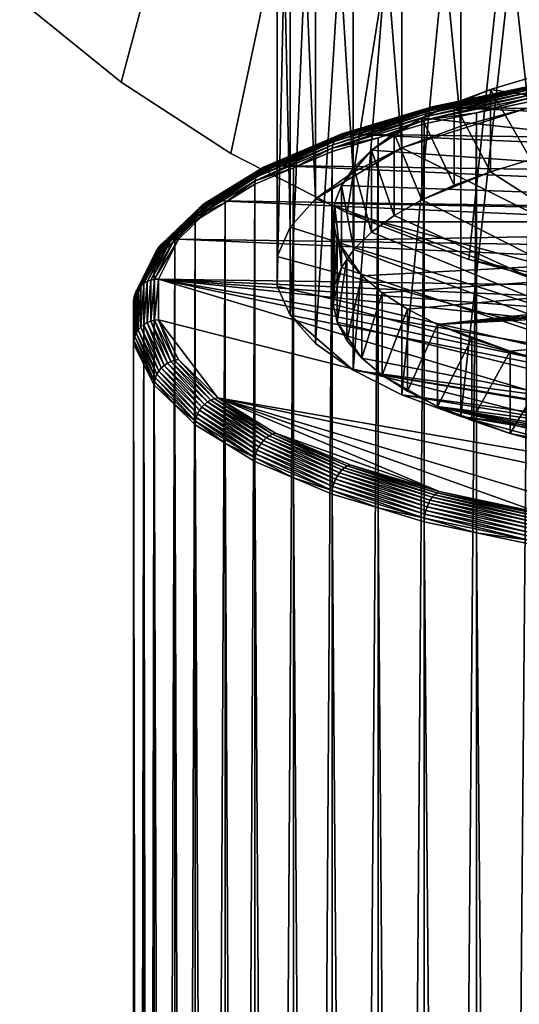
# Model space of a CAD drawing. Extents: x -145 to 245, y -234 to 40.
# Drawn here: x 203 to 213, y -39 to -19 of the extents above; entities that cross this region are included whole.
import ezdxf

# ---------------------------------------------------------------- set-up
doc = ezdxf.new("R2010")
doc.units = 0
doc.header["$MEASUREMENT"] = 0
for name, color, linetype in [('L11', 7, 'Continuous'), ('L13', 7, 'Continuous'), ('L6', 7, 'Continuous'), ('L8', 7, 'Continuous')]:
    doc.layers.add(name, color=color, linetype=linetype)

msp = doc.modelspace()

# ---------------------------------------------------------------- linework, layer by layer
at = {"layer": 'L11', "color": 254}
for points in [[(217.3868, 24.86305), (205.3054, -20.22542), (203.2717, -18.57862)], [(217.3868, 24.86305, 10), (203.2717, -18.57862, 10), (205.3054, -20.22542, 10)], [(207.5, -21.65063), (205.3054, -20.22542), (217.3868, 24.86305)], [(217.3868, 24.86305, 10), (205.3054, -20.22542, 10), (207.5, -21.65063, 10)], [(207.5, -21.65063), (217.3868, 24.86305), (209.8316, -22.83864)], [(209.8316, -22.83864, 10), (217.3868, 24.86305, 10), (207.5, -21.65063, 10)], [(209.8316, -22.83864), (217.3868, 24.86305), (217.3868, -24.86305)], [(212.2746, -23.77641, 10), (217.3868, 24.86305, 10), (209.8316, -22.83864, 10)], [(212.2746, -23.77641, 10), (217.3868, -24.86305, 10), (217.3868, 24.86305, 10)], [(205.3054, -20.22542), (205.3054, -20.22542, 10), (203.2717, -18.57862, 10)], [(205.3054, -20.22542), (203.2717, -18.57862, 10), (203.2717, -18.57862)], [(207.5, -21.65063), (207.5, -21.65063, 10), (205.3054, -20.22542, 10)], [(207.5, -21.65063), (205.3054, -20.22542, 10), (205.3054, -20.22542)], [(209.8316, -22.83864), (209.8316, -22.83864, 10), (207.5, -21.65063, 10)], [(209.8316, -22.83864), (207.5, -21.65063, 10), (207.5, -21.65063)], [(212.2746, -23.77641), (212.2746, -23.77641, 10), (209.8316, -22.83864, 10)], [(212.2746, -23.77641), (209.8316, -22.83864, 10), (209.8316, -22.83864)], [(209.8316, -22.83864), (217.3868, -24.86305), (212.2746, -23.77641)], [(214.8022, -24.45369), (214.8022, -24.45369, 10), (212.2746, -23.77641, 10)], [(214.8022, -24.45369), (212.2746, -23.77641, 10), (212.2746, -23.77641)], [(212.2746, -23.77641), (217.3868, -24.86305), (214.8022, -24.45369)], [(214.8022, -24.45369, 10), (217.3868, -24.86305, 10), (212.2746, -23.77641, 10)]]:
    msp.add_3dface(points, dxfattribs=at)
at = {"layer": 'L13', "color": 254}
for points in [[(212.7065, -20.37211, 54.58235), (213.5146, -21.77365, 55.84831), (213.5146, -20.12919, 55.24978)], [(213.5146, -20.12919, 55.24978), (230.4465, -23.02374, 47.29705), (212.7065, -20.37211, 54.58235)], [(212.7065, -20.37211, 54.58235), (230.4465, -23.02374, 47.29705), (211.3299, -20.93649, 53.03172)], [(212.7065, -20.37211, 54.58235), (211.3299, -20.93649, 53.03172), (211.9756, -20.64217, 53.84038)], [(211.9756, -20.64217, 53.84038), (212.7065, -22.01657, 55.18088), (212.7065, -20.37211, 54.58235)], [(212.7065, -20.37211, 54.58235), (212.7065, -22.01657, 55.18088), (213.5146, -21.77365, 55.84831)], [(211.3299, -20.93649, 53.03172), (211.9756, -22.28663, 54.43891), (211.9756, -20.64217, 53.84038)], [(211.9756, -20.64217, 53.84038), (211.9756, -22.28663, 54.43891), (212.7065, -22.01657, 55.18088)], [(210.776, -21.25197, 52.16496), (211.3299, -20.93649, 53.03172), (210.3199, -21.58525, 51.24928)], [(210.3199, -21.58525, 51.24928), (211.3299, -20.93649, 53.03172), (230.4465, -23.02374, 47.29705)], [(210.776, -21.25197, 52.16496), (211.3299, -22.58096, 53.63026), (211.3299, -20.93649, 53.03172)], [(211.3299, -20.93649, 53.03172), (211.3299, -22.58096, 53.63026), (211.9756, -22.28663, 54.43891)], [(210.3199, -21.58525, 51.24928), (210.776, -22.89643, 52.7635), (210.776, -21.25197, 52.16496)], [(210.776, -21.25197, 52.16496), (210.776, -22.89643, 52.7635), (211.3299, -22.58096, 53.63026)], [(209.9664, -21.9328, 50.29438), (210.3199, -21.58525, 51.24928), (209.7193, -22.29095, 49.31039)], [(209.7193, -22.29095, 49.31039), (210.3199, -21.58525, 51.24928), (230.4465, -23.02374, 47.29705)], [(209.9664, -21.9328, 50.29438), (210.3199, -23.22971, 51.84781), (210.3199, -21.58525, 51.24928)], [(210.3199, -21.58525, 51.24928), (210.3199, -23.22971, 51.84781), (210.776, -22.89643, 52.7635)], [(212.7065, -22.01657, 55.18088), (222.1376, -28.07472, 38.53627), (213.5146, -21.77365, 55.84831)], [(209.7193, -22.29095, 49.31039), (209.9664, -23.57727, 50.89291), (209.9664, -21.9328, 50.29438)], [(209.9664, -21.9328, 50.29438), (209.9664, -23.57727, 50.89291), (210.3199, -23.22971, 51.84781)], [(211.9756, -22.28663, 54.43891), (211.3299, -22.58096, 53.63026), (212.7065, -22.01657, 55.18088)], [(212.7065, -22.01657, 55.18088), (211.3299, -22.58096, 53.63026), (222.1376, -28.07472, 38.53627)], [(209.5812, -22.65588, 48.30774), (209.7193, -23.93541, 49.90892), (209.7193, -22.29095, 49.31039)], [(209.7193, -22.29095, 49.31039), (230.4465, -23.02374, 47.29705), (209.5812, -22.65588, 48.30774)], [(209.7193, -22.29095, 49.31039), (209.7193, -23.93541, 49.90892), (209.9664, -23.57727, 50.89291)], [(209.5535, -23.02374, 47.29705), (209.5812, -24.30035, 48.90627), (209.5812, -22.65588, 48.30774)], [(209.5812, -22.65588, 48.30774), (230.4465, -23.02374, 47.29705), (209.5535, -23.02374, 47.29705)], [(209.5812, -22.65588, 48.30774), (209.5812, -24.30035, 48.90627), (209.7193, -23.93541, 49.90892)], [(222.1376, -28.07472, 38.53627), (211.3299, -22.58096, 53.63026), (210.776, -22.89643, 52.7635)], [(209.6365, -23.39063, 46.28904), (209.5535, -24.66821, 47.89558), (209.5535, -23.02374, 47.29705)], [(209.5535, -23.02374, 47.29705), (209.5535, -24.66821, 47.89558), (209.5812, -24.30035, 48.90627)], [(209.6365, -23.39063, 46.28904), (209.5535, -23.02374, 47.29705), (230.4465, -23.02374, 47.29705)], [(210.1301, -24.10596, 44.32367), (209.6365, -23.39063, 46.28904), (230.4465, -23.02374, 47.29705)], [(210.1301, -24.10596, 44.32367), (230.4465, -23.02374, 47.29705), (210.5354, -24.44683, 43.38714)], [(210.776, -22.89643, 52.7635), (210.3199, -23.22971, 51.84781), (222.1376, -28.07472, 38.53627)], [(210.5354, -24.44683, 43.38714), (230.4465, -23.02374, 47.29705), (211.0411, -24.77164, 42.49473)], [(230.4465, -23.02374, 47.29705), (211.6417, -25.07695, 41.65591), (211.0411, -24.77164, 42.49473)], [(230.4465, -23.02374, 47.29705), (230.3635, -23.39063, 46.28904), (211.6417, -25.07695, 41.65591)], [(222.1376, -28.07472, 38.53627), (210.3199, -23.22971, 51.84781), (209.9664, -23.57727, 50.89291)], [(209.6365, -23.39063, 46.28904), (209.6365, -25.03509, 46.88758), (209.5535, -24.66821, 47.89558)], [(209.8294, -23.75265, 45.2944), (209.6365, -25.03509, 46.88758), (209.6365, -23.39063, 46.28904)], [(209.8294, -23.75265, 45.2944), (209.6365, -23.39063, 46.28904), (210.1301, -24.10596, 44.32367)], [(211.6417, -25.07695, 41.65591), (230.3635, -23.39063, 46.28904), (230.1706, -23.75265, 45.2944)], [(222.1376, -28.07472, 38.53627), (209.9664, -23.57727, 50.89291), (209.7193, -23.93541, 49.90892)], [(209.8294, -23.75265, 45.2944), (209.8294, -25.39711, 45.89294), (209.6365, -25.03509, 46.88758)], [(210.1301, -24.10596, 44.32367), (209.8294, -25.39711, 45.89294), (209.8294, -23.75265, 45.2944)], [(211.6417, -25.07695, 41.65591), (230.1706, -23.75265, 45.2944), (229.8699, -24.10596, 44.32367)], [(209.5535, -24.66821, 47.89558), (222.1376, -28.07472, 38.53627), (209.7193, -23.93541, 49.90892)], [(209.5535, -24.66821, 47.89558), (209.7193, -23.93541, 49.90892), (209.5812, -24.30035, 48.90627)], [(210.1301, -24.10596, 44.32367), (210.1301, -25.75043, 44.92221), (209.8294, -25.39711, 45.89294)], [(210.5354, -24.44683, 43.38714), (210.1301, -25.75043, 44.92221), (210.1301, -24.10596, 44.32367)], [(213.1014, -25.61635, 40.17393), (211.6417, -25.07695, 41.65591), (229.8699, -24.10596, 44.32367)], [(213.1014, -25.61635, 40.17393), (229.8699, -24.10596, 44.32367), (213.945, -25.84472, 39.54648)], [(210.5354, -24.44683, 43.38714), (210.5354, -26.0913, 43.98567), (210.1301, -25.75043, 44.92221)], [(211.0411, -24.77164, 42.49473), (210.5354, -26.0913, 43.98567), (210.5354, -24.44683, 43.38714)], [(209.6365, -25.03509, 46.88758), (222.1376, -28.07472, 38.53627), (209.5535, -24.66821, 47.89558)], [(211.0411, -24.77164, 42.49473), (211.0411, -26.41611, 43.09327), (210.5354, -26.0913, 43.98567)], [(211.6417, -25.07695, 41.65591), (211.0411, -26.41611, 43.09327), (211.0411, -24.77164, 42.49473)], [(209.8294, -25.39711, 45.89294), (210.1301, -25.75043, 44.92221), (209.6365, -25.03509, 46.88758)], [(209.6365, -25.03509, 46.88758), (210.1301, -25.75043, 44.92221), (222.1376, -28.07472, 38.53627)], [(211.6417, -25.07695, 41.65591), (211.6417, -26.72141, 42.25444), (211.0411, -26.41611, 43.09327)], [(212.3309, -25.35952, 40.87957), (211.6417, -26.72141, 42.25444), (211.6417, -25.07695, 41.65591)], [(212.3309, -25.35952, 40.87957), (211.6417, -25.07695, 41.65591), (213.1014, -25.61635, 40.17393)], [(212.3309, -25.35952, 40.87957), (212.3309, -27.00398, 41.4781), (211.6417, -26.72141, 42.25444)], [(213.1014, -25.61635, 40.17393), (212.3309, -27.00398, 41.4781), (212.3309, -25.35952, 40.87957)], [(213.1014, -25.61635, 40.17393), (213.1014, -27.26081, 40.77247), (212.3309, -27.00398, 41.4781)], [(213.945, -25.84472, 39.54648), (213.1014, -27.26081, 40.77247), (213.1014, -25.61635, 40.17393)], [(210.5354, -26.0913, 43.98567), (222.1376, -28.07472, 38.53627), (210.1301, -25.75043, 44.92221)], [(213.945, -25.84472, 39.54648), (213.945, -27.48918, 40.14502), (213.1014, -27.26081, 40.77247)], [(211.0411, -26.41611, 43.09327), (211.6417, -26.72141, 42.25444), (210.5354, -26.0913, 43.98567)], [(210.5354, -26.0913, 43.98567), (211.6417, -26.72141, 42.25444), (222.1376, -28.07472, 38.53627)], [(211.6417, -26.72141, 42.25444), (216.822, -27.981, 38.79375), (217.8624, -28.07472, 38.53627)], [(213.1014, -27.26081, 40.77247), (216.822, -27.981, 38.79375), (211.6417, -26.72141, 42.25444)], [(213.1014, -27.26081, 40.77247), (211.6417, -26.72141, 42.25444), (212.3309, -27.00398, 41.4781)], [(220, -28.15029, 38.32863), (222.1376, -28.07472, 38.53627), (211.6417, -26.72141, 42.25444)], [(220, -28.15029, 38.32863), (211.6417, -26.72141, 42.25444), (218.9255, -28.13135, 38.38068)], [(218.9255, -28.13135, 38.38068), (211.6417, -26.72141, 42.25444), (217.8624, -28.07472, 38.53627)], [(213.945, -27.48918, 40.14502), (216.822, -27.981, 38.79375), (213.1014, -27.26081, 40.77247)]]:
    msp.add_3dface(points, dxfattribs=at)
at = {"layer": 'L6', "color": 254}
for points in [[(213.538, -20.33024, 60.24223), (213.5648, -20.30058, 60.17474), (211.4649, -20.76681, 59.04277)], [(211.4649, -20.76681, 59.04277), (213.5648, -20.30058, 60.17474), (211.5004, -20.73533, 58.98026)], [(213.5648, -20.30058, 60.17474), (213.595, -20.28248, 60.10459), (211.5004, -20.73533, 58.98026)], [(211.5004, -20.73533, 58.98026), (213.595, -20.28248, 60.10459), (211.5402, -20.7152, 58.9157)], [(213.595, -20.28248, 60.10459), (213.6276, -20.27641, 60.0335), (211.5402, -20.7152, 58.9157)], [(211.5402, -20.7152, 58.9157), (213.6276, -20.27641, 60.0335), (211.5833, -20.70692, 58.85067)], [(213.6276, -20.27641, 60.0335), (213.6619, -20.2825, 59.96322), (211.5833, -20.70692, 58.85067)], [(211.5833, -20.70692, 58.85067), (213.6619, -20.2825, 59.96322), (211.6286, -20.71069, 58.78676)], [(213.6619, -20.2825, 59.96322), (213.6972, -20.3006, 59.89549), (211.6286, -20.71069, 58.78676)], [(211.6286, -20.71069, 58.78676), (213.6972, -20.3006, 59.89549), (211.6751, -20.72641, 58.72557)], [(213.6972, -20.3006, 59.89549), (229.2494, -20.98175, 58.02404), (211.6751, -20.72641, 58.72557)], [(213.4748, -20.54613, 60.45412), (213.4831, -20.48003, 60.41265), (211.3815, -20.98696, 59.24293)], [(211.3815, -20.98696, 59.24293), (213.4831, -20.48003, 60.41265), (211.3924, -20.92031, 59.203)], [(213.4831, -20.48003, 60.41265), (213.4966, -20.42108, 60.36267), (211.3924, -20.92031, 59.203)], [(211.3924, -20.92031, 59.203), (213.4966, -20.42108, 60.36267), (211.4102, -20.86045, 59.15552)], [(213.4966, -20.42108, 60.36267), (213.515, -20.37074, 60.30539), (211.4102, -20.86045, 59.15552)], [(211.4102, -20.86045, 59.15552), (213.515, -20.37074, 60.30539), (211.4346, -20.80886, 59.10167)], [(213.515, -20.37074, 60.30539), (213.538, -20.33024, 60.24223), (211.4346, -20.80886, 59.10167)], [(211.4346, -20.80886, 59.10167), (213.538, -20.33024, 60.24223), (211.4649, -20.76681, 59.04277)], [(211.5004, -20.73533, 58.98026), (211.5402, -20.7152, 58.9157), (209.6804, -21.28316, 57.47511)], [(209.6804, -21.28316, 57.47511), (211.5402, -20.7152, 58.9157), (209.7287, -21.26047, 57.41759)], [(211.5402, -20.7152, 58.9157), (211.5833, -20.70692, 58.85067), (209.7287, -21.26047, 57.41759)], [(209.7287, -21.26047, 57.41759), (211.5833, -20.70692, 58.85067), (209.7811, -21.24941, 57.36019)], [(211.5833, -20.70692, 58.85067), (211.6286, -20.71069, 58.78676), (209.7811, -21.24941, 57.36019)], [(209.7811, -21.24941, 57.36019), (211.6286, -20.71069, 58.78676), (209.8361, -21.25026, 57.30432)], [(211.6286, -20.71069, 58.78676), (211.6751, -20.72641, 58.72557), (209.8361, -21.25026, 57.30432)], [(211.3815, -20.98696, 59.24293), (212.4249, -20.83826, 59.88018), (213.4748, -20.54613, 60.45412)], [(212.4249, -20.83826, 59.88018), (213.472, -20.61775, 60.48603), (213.4748, -20.54613, 60.45412)], [(213.472, -141.9952, 104.6638), (213.472, -20.61775, 60.48603), (212.4249, -142.2157, 104.058)], [(212.4249, -142.2157, 104.058), (213.472, -20.61775, 60.48603), (212.4249, -20.83826, 59.88018)], [(211.3924, -20.92031, 59.203), (211.4102, -20.86045, 59.15552), (209.5493, -21.4751, 57.67872)], [(209.5493, -21.4751, 57.67872), (211.4102, -20.86045, 59.15552), (209.571, -21.41409, 57.63441)], [(211.4102, -20.86045, 59.15552), (211.4346, -20.80886, 59.10167), (209.571, -21.41409, 57.63441)], [(209.571, -21.41409, 57.63441), (211.4346, -20.80886, 59.10167), (209.6006, -21.36093, 57.58487)], [(211.4346, -20.80886, 59.10167), (211.4649, -20.76681, 59.04277), (209.6006, -21.36093, 57.58487)], [(209.6006, -21.36093, 57.58487), (211.4649, -20.76681, 59.04277), (209.6374, -21.31693, 57.53133)], [(211.4649, -20.76681, 59.04277), (211.5004, -20.73533, 58.98026), (209.6374, -21.31693, 57.53133)], [(209.6374, -21.31693, 57.53133), (211.5004, -20.73533, 58.98026), (209.6804, -21.28316, 57.47511)], [(209.8361, -21.25026, 57.30432), (211.6751, -20.72641, 58.72557), (209.8926, -21.26298, 57.25136)], [(211.6751, -20.72641, 58.72557), (230.8925, -21.56809, 56.4131), (209.8926, -21.26298, 57.25136)], [(212.4249, -142.2157, 104.058), (212.4249, -20.83826, 59.88018), (211.3778, -142.4362, 103.4521)], [(211.3778, -142.4362, 103.4521), (212.4249, -20.83826, 59.88018), (211.3778, -21.05877, 59.27433)], [(211.3815, -20.98696, 59.24293), (211.3778, -21.05877, 59.27433), (212.4249, -20.83826, 59.88018)], [(211.6751, -20.72641, 58.72557), (229.2494, -20.98175, 58.02404), (230.8925, -21.56809, 56.4131)], [(211.3815, -20.98696, 59.24293), (211.3924, -20.92031, 59.203), (209.5361, -21.54246, 57.71672)], [(209.5361, -21.54246, 57.71672), (211.3924, -20.92031, 59.203), (209.5493, -21.4751, 57.67872)], [(209.5361, -21.54246, 57.71672), (210.4547, -21.33663, 58.5109), (211.3815, -20.98696, 59.24293)], [(210.4547, -21.33663, 58.5109), (211.3778, -21.05877, 59.27433), (211.3815, -20.98696, 59.24293)], [(211.3778, -142.4362, 103.4521), (211.3778, -21.05877, 59.27433), (210.4547, -142.7141, 102.6887)], [(210.4547, -142.7141, 102.6887), (211.3778, -21.05877, 59.27433), (210.4547, -21.33663, 58.5109)], [(209.6374, -21.31693, 57.53133), (209.6804, -21.28316, 57.47511), (208.1079, -21.96476, 55.75141)], [(208.1079, -21.96476, 55.75141), (209.6804, -21.28316, 57.47511), (208.1574, -21.92831, 55.70259)], [(209.6804, -21.28316, 57.47511), (209.7287, -21.26047, 57.41759), (208.1574, -21.92831, 55.70259)], [(208.1574, -21.92831, 55.70259), (209.7287, -21.26047, 57.41759), (208.2128, -21.9026, 55.65337)], [(209.7287, -21.26047, 57.41759), (209.7811, -21.24941, 57.36019), (208.2128, -21.9026, 55.65337)], [(208.2128, -21.9026, 55.65337), (209.7811, -21.24941, 57.36019), (208.2729, -21.88827, 55.60495)], [(209.7811, -21.24941, 57.36019), (209.8361, -21.25026, 57.30432), (208.2729, -21.88827, 55.60495)], [(208.2729, -21.88827, 55.60495), (209.8361, -21.25026, 57.30432), (208.3361, -21.88567, 55.55854)], [(209.8361, -21.25026, 57.30432), (209.8926, -21.26298, 57.25136), (208.3361, -21.88567, 55.55854)], [(208.3361, -21.88567, 55.55854), (209.8926, -21.26298, 57.25136), (208.4009, -21.89486, 55.51528)], [(209.8926, -21.26298, 57.25136), (232.2222, -22.24096, 54.56439), (208.4009, -21.89486, 55.51528)], [(209.8926, -21.26298, 57.25136), (230.8925, -21.56809, 56.4131), (232.2222, -22.24096, 54.56439)], [(209.5361, -21.54246, 57.71672), (209.5493, -21.4751, 57.67872), (207.9917, -22.19663, 55.9194)], [(207.9917, -22.19663, 55.9194), (209.5493, -21.4751, 57.67872), (208.0069, -22.12844, 55.88367)], [(209.5493, -21.4751, 57.67872), (209.571, -21.41409, 57.63441), (208.0069, -22.12844, 55.88367)], [(208.0069, -22.12844, 55.88367), (209.571, -21.41409, 57.63441), (208.0318, -22.06608, 55.84308)], [(209.571, -21.41409, 57.63441), (209.6006, -21.36093, 57.58487), (208.0318, -22.06608, 55.84308)], [(208.0318, -22.06608, 55.84308), (209.6006, -21.36093, 57.58487), (208.0657, -22.01107, 55.79863)], [(209.6006, -21.36093, 57.58487), (209.6374, -21.31693, 57.53133), (208.0657, -22.01107, 55.79863)], [(208.0657, -22.01107, 55.79863), (209.6374, -21.31693, 57.53133), (208.1079, -21.96476, 55.75141)], [(210.4547, -142.7141, 102.6887), (210.4547, -21.33663, 58.5109), (209.5316, -142.9919, 101.9252)], [(209.5316, -142.9919, 101.9252), (210.4547, -21.33663, 58.5109), (209.5316, -21.6145, 57.74748)], [(209.5361, -21.54246, 57.71672), (209.5316, -21.6145, 57.74748), (210.4547, -21.33663, 58.5109)], [(207.9917, -22.19663, 55.9194), (208.7591, -21.94172, 56.84843), (209.5361, -21.54246, 57.71672)], [(208.7591, -21.94172, 56.84843), (209.5316, -21.6145, 57.74748), (209.5361, -21.54246, 57.71672)], [(209.5316, -142.9919, 101.9252), (209.5316, -21.6145, 57.74748), (208.7591, -143.3192, 101.0262)], [(208.7591, -143.3192, 101.0262), (209.5316, -21.6145, 57.74748), (208.7591, -21.94172, 56.84843)], [(208.1574, -21.92831, 55.70259), (208.2128, -21.9026, 55.65337), (206.975, -22.65221, 53.71368)], [(206.975, -22.65221, 53.71368), (208.2128, -21.9026, 55.65337), (207.036, -22.62311, 53.67377)], [(208.2128, -21.9026, 55.65337), (208.2729, -21.88827, 55.60495), (207.036, -22.62311, 53.67377)], [(207.036, -22.62311, 53.67377), (208.2729, -21.88827, 55.60495), (207.102, -22.60511, 53.63544)], [(208.2729, -21.88827, 55.60495), (208.3361, -21.88567, 55.55854), (207.102, -22.60511, 53.63544)], [(207.102, -22.60511, 53.63544), (208.3361, -21.88567, 55.55854), (207.1715, -22.59865, 53.59965)], [(208.3361, -21.88567, 55.55854), (208.4009, -21.89486, 55.51528), (207.1715, -22.59865, 53.59965)], [(207.1715, -22.59865, 53.59965), (208.4009, -21.89486, 55.51528), (207.2428, -22.60388, 53.56727)], [(208.4009, -21.89486, 55.51528), (233.2003, -22.98101, 52.53111), (207.2428, -22.60388, 53.56727)], [(208.4009, -21.89486, 55.51528), (232.2222, -22.24096, 54.56439), (233.2003, -22.98101, 52.53111)], [(208.0069, -22.12844, 55.88367), (208.0318, -22.06608, 55.84308), (206.8095, -22.86154, 53.86949)], [(206.8095, -22.86154, 53.86949), (208.0318, -22.06608, 55.84308), (206.8368, -22.79766, 53.83308)], [(208.0318, -22.06608, 55.84308), (208.0657, -22.01107, 55.79863), (206.8368, -22.79766, 53.83308)], [(206.8368, -22.79766, 53.83308), (208.0657, -22.01107, 55.79863), (206.8742, -22.74057, 53.79433)], [(208.0657, -22.01107, 55.79863), (208.1079, -21.96476, 55.75141), (206.8742, -22.74057, 53.79433)], [(206.8742, -22.74057, 53.79433), (208.1079, -21.96476, 55.75141), (206.9206, -22.69169, 53.7542)], [(208.1079, -21.96476, 55.75141), (208.1574, -21.92831, 55.70259), (206.9206, -22.69169, 53.7542)], [(206.9206, -22.69169, 53.7542), (208.1574, -21.92831, 55.70259), (206.975, -22.65221, 53.71368)], [(208.7591, -143.3192, 101.0262), (208.7591, -21.94172, 56.84843), (207.9866, -143.6464, 100.1272)], [(207.9866, -143.6464, 100.1272), (208.7591, -21.94172, 56.84843), (207.9866, -22.26895, 55.94939)], [(207.9917, -22.19663, 55.9194), (207.9866, -22.26895, 55.94939), (208.7591, -21.94172, 56.84843)], [(207.9917, -22.19663, 55.9194), (208.0069, -22.12844, 55.88367), (206.7928, -22.93066, 53.90267)], [(206.7928, -22.93066, 53.90267), (208.0069, -22.12844, 55.88367), (206.8095, -22.86154, 53.86949)], [(206.7928, -22.93066, 53.90267), (207.3869, -22.63612, 54.9406), (207.9917, -22.19663, 55.9194)], [(207.3869, -22.63612, 54.9406), (207.9866, -22.26895, 55.94939), (207.9917, -22.19663, 55.9194)], [(207.9866, -143.6464, 100.1272), (207.9866, -22.26895, 55.94939), (207.3869, -144.0136, 99.11837)], [(207.3869, -144.0136, 99.11837), (207.9866, -22.26895, 55.94939), (207.3869, -22.63612, 54.9406)], [(206.8742, -22.74057, 53.79433), (206.9206, -22.69169, 53.7542), (206.0603, -23.52845, 51.62964)], [(206.0603, -23.52845, 51.62964), (206.9206, -22.69169, 53.7542), (206.1096, -23.47678, 51.59717)], [(206.9206, -22.69169, 53.7542), (206.975, -22.65221, 53.71368), (206.1096, -23.47678, 51.59717)], [(206.1096, -23.47678, 51.59717), (206.975, -22.65221, 53.71368), (206.1673, -23.43404, 51.56562)], [(206.975, -22.65221, 53.71368), (207.036, -22.62311, 53.67377), (206.1673, -23.43404, 51.56562)], [(206.1673, -23.43404, 51.56562), (207.036, -22.62311, 53.67377), (206.2321, -23.40128, 51.53576)], [(207.036, -22.62311, 53.67377), (207.102, -22.60511, 53.63544), (206.2321, -23.40128, 51.53576)], [(206.2321, -23.40128, 51.53576), (207.102, -22.60511, 53.63544), (206.3022, -23.37932, 51.50832)], [(207.102, -22.60511, 53.63544), (207.1715, -22.59865, 53.59965), (206.3022, -23.37932, 51.50832)], [(206.3022, -23.37932, 51.50832), (207.1715, -22.59865, 53.59965), (206.376, -23.36868, 51.484)], [(207.1715, -22.59865, 53.59965), (207.2428, -22.60388, 53.56727), (206.376, -23.36868, 51.484)], [(206.376, -23.36868, 51.484), (207.2428, -22.60388, 53.56727), (206.4517, -23.36964, 51.46337)], [(207.2428, -22.60388, 53.56727), (233.7986, -23.76696, 50.37175), (206.4517, -23.36964, 51.46337)], [(207.3869, -144.0136, 99.11837), (207.3869, -22.63612, 54.9406), (206.7872, -144.3807, 98.10958)], [(206.7872, -144.3807, 98.10958), (207.3869, -22.63612, 54.9406), (206.7872, -23.00329, 53.93181)], [(206.7928, -22.93066, 53.90267), (206.7872, -23.00329, 53.93181), (207.3869, -22.63612, 54.9406)], [(207.2428, -22.60388, 53.56727), (233.2003, -22.98101, 52.53111), (233.7986, -23.76696, 50.37175)], [(206.7928, -22.93066, 53.90267), (206.8095, -22.86154, 53.86949), (205.9738, -23.72342, 51.72456)], [(205.9738, -23.72342, 51.72456), (206.8095, -22.86154, 53.86949), (205.9916, -23.65331, 51.69413)], [(206.8095, -22.86154, 53.86949), (206.8368, -22.79766, 53.83308), (205.9916, -23.65331, 51.69413)], [(205.9916, -23.65331, 51.69413), (206.8368, -22.79766, 53.83308), (206.0206, -23.58778, 51.66223)], [(206.8368, -22.79766, 53.83308), (206.8742, -22.74057, 53.79433), (206.0206, -23.58778, 51.66223)], [(206.0206, -23.58778, 51.66223), (206.8742, -22.74057, 53.79433), (206.0603, -23.52845, 51.62964)], [(205.9738, -23.72342, 51.72456), (206.3775, -23.39984, 52.84229), (206.7928, -22.93066, 53.90267)], [(206.3775, -23.39984, 52.84229), (206.7872, -23.00329, 53.93181), (206.7928, -22.93066, 53.90267)], [(206.7872, -144.3807, 98.10958), (206.7872, -23.00329, 53.93181), (206.3775, -144.7773, 97.02006)], [(206.3775, -144.7773, 97.02006), (206.7872, -23.00329, 53.93181), (206.3775, -23.39984, 52.84229)], [(206.0603, -23.52845, 51.62964), (206.1096, -23.47678, 51.59717), (205.6474, -24.35205, 49.36683)], [(205.6474, -24.35205, 49.36683), (206.1096, -23.47678, 51.59717), (205.6982, -24.29746, 49.34237)], [(206.1096, -23.47678, 51.59717), (206.1673, -23.43404, 51.56562), (205.6982, -24.29746, 49.34237)], [(205.6982, -24.29746, 49.34237), (206.1673, -23.43404, 51.56562), (205.7576, -24.25131, 49.32018)], [(206.1673, -23.43404, 51.56562), (206.2321, -23.40128, 51.53576), (205.7576, -24.25131, 49.32018)], [(205.7576, -24.25131, 49.32018), (206.2321, -23.40128, 51.53576), (205.8243, -24.21473, 49.30083)], [(206.2321, -23.40128, 51.53576), (206.3022, -23.37932, 51.50832), (205.8243, -24.21473, 49.30083)], [(205.8243, -24.21473, 49.30083), (206.3022, -23.37932, 51.50832), (205.8965, -24.18862, 49.28479)], [(206.3022, -23.37932, 51.50832), (206.376, -23.36868, 51.484), (205.8965, -24.18862, 49.28479)], [(205.8965, -24.18862, 49.28479), (206.376, -23.36868, 51.484), (205.9725, -24.17362, 49.27244)], [(206.3775, -144.7773, 97.02006), (206.3775, -23.39984, 52.84229), (205.9679, -145.1738, 95.93054)], [(205.9679, -145.1738, 95.93054), (206.3775, -23.39984, 52.84229), (205.9679, -23.79639, 51.75277)], [(205.9738, -23.72342, 51.72456), (205.9679, -23.79639, 51.75277), (206.3775, -23.39984, 52.84229)], [(206.376, -23.36868, 51.484), (206.4517, -23.36964, 51.46337), (205.9725, -24.17362, 49.27244)], [(205.9725, -24.17362, 49.27244), (206.4517, -23.36964, 51.46337), (206.0504, -24.1701, 49.2641)], [(206.4517, -23.36964, 51.46337), (234, -24.57618, 48.14842), (206.0504, -24.1701, 49.2641)], [(206.4517, -23.36964, 51.46337), (233.7986, -23.76696, 50.37175), (234, -24.57618, 48.14842)], [(205.9738, -23.72342, 51.72456), (205.9916, -23.65331, 51.69413), (205.5584, -24.55213, 49.44772)], [(205.5584, -24.55213, 49.44772), (205.9916, -23.65331, 51.69413), (205.5766, -24.48097, 49.42016)], [(205.9916, -23.65331, 51.69413), (206.0206, -23.58778, 51.66223), (205.5766, -24.48097, 49.42016)], [(205.5766, -24.48097, 49.42016), (206.0206, -23.58778, 51.66223), (205.6065, -24.41372, 49.39298)], [(206.0206, -23.58778, 51.66223), (206.0603, -23.52845, 51.62964), (205.6065, -24.41372, 49.39298)], [(205.6065, -24.41372, 49.39298), (206.0603, -23.52845, 51.62964), (205.6474, -24.35205, 49.36683)], [(205.5584, -24.55213, 49.44772), (205.7601, -24.21092, 50.61387), (205.9738, -23.72342, 51.72456)], [(205.7601, -24.21092, 50.61387), (205.9679, -23.79639, 51.75277), (205.9738, -23.72342, 51.72456)], [(205.9679, -145.1738, 95.93054), (205.9679, -23.79639, 51.75277), (205.7601, -145.5884, 94.79164)], [(205.7601, -145.5884, 94.79164), (205.9679, -23.79639, 51.75277), (205.7601, -24.21092, 50.61387)], [(205.7601, -145.5884, 94.79164), (205.7601, -24.21092, 50.61387), (205.5522, -146.0029, 93.65273)], [(205.5522, -146.0029, 93.65273), (205.7601, -24.21092, 50.61387), (205.5522, -24.62545, 49.47496)], [(205.5584, -24.55213, 49.44772), (205.5522, -24.62545, 49.47496), (205.7601, -24.21092, 50.61387)], [(205.6982, -24.29746, 49.34237), (205.7576, -24.25131, 49.32018), (205.6982, -25.13012, 47.05465)], [(205.6982, -25.13012, 47.05465), (205.7576, -24.25131, 49.32018), (205.7576, -25.08051, 47.04198)], [(205.7576, -24.25131, 49.32018), (205.8243, -24.21473, 49.30083), (205.7576, -25.08051, 47.04198)], [(205.7576, -25.08051, 47.04198), (205.8243, -24.21473, 49.30083), (205.8243, -25.04005, 47.03329)], [(205.8243, -24.21473, 49.30083), (205.8965, -24.18862, 49.28479), (205.8243, -25.04005, 47.03329)], [(205.8243, -25.04005, 47.03329), (205.8965, -24.18862, 49.28479), (205.8965, -25.00973, 47.0288)], [(205.8965, -24.18862, 49.28479), (205.9725, -24.17362, 49.27244), (205.8965, -25.00973, 47.0288)], [(205.8965, -25.00973, 47.0288), (205.9725, -24.17362, 49.27244), (205.9725, -24.99031, 47.02861)], [(205.9725, -24.17362, 49.27244), (206.0504, -24.1701, 49.2641), (205.9725, -24.99031, 47.02861)], [(205.9725, -24.99031, 47.02861), (206.0504, -24.1701, 49.2641), (206.0504, -24.98225, 47.03274)], [(234, -24.57618, 48.14842), (233.7986, -25.3854, 45.9251), (206.0504, -24.1701, 49.2641)], [(206.0504, -24.1701, 49.2641), (233.7986, -25.3854, 45.9251), (233.2003, -26.17135, 43.76573)], [(206.0504, -24.1701, 49.2641), (233.2003, -26.17135, 43.76573), (232.2222, -26.9114, 41.73246)], [(227.3403, -28.65354, 36.94597), (222.9495, -29.25699, 35.288), (206.0504, -24.1701, 49.2641)], [(227.3403, -28.65354, 36.94597), (206.0504, -24.1701, 49.2641), (229.2494, -28.17061, 38.27281)], [(229.2494, -28.17061, 38.27281), (206.0504, -24.1701, 49.2641), (232.2222, -26.9114, 41.73246)], [(222.9495, -29.25699, 35.288), (206.0504, -24.98225, 47.03274), (206.0504, -24.1701, 49.2641)], [(205.5766, -24.48097, 49.42016), (205.6065, -24.41372, 49.39298), (205.5766, -25.3207, 47.11301)], [(205.5766, -25.3207, 47.11301), (205.6065, -24.41372, 49.39298), (205.6065, -25.25172, 47.09061)], [(205.6065, -24.41372, 49.39298), (205.6474, -24.35205, 49.36683), (205.6065, -25.25172, 47.09061)], [(205.6065, -25.25172, 47.09061), (205.6474, -24.35205, 49.36683), (205.6474, -25.18767, 47.071)], [(205.6474, -24.35205, 49.36683), (205.6982, -24.29746, 49.34237), (205.6474, -25.18767, 47.071)], [(205.6474, -25.18767, 47.071), (205.6982, -24.29746, 49.34237), (205.6982, -25.13012, 47.05465)], [(205.5584, -25.39293, 47.13764), (205.5522, -25.04603, 48.31943), (205.5584, -24.55213, 49.44772)], [(205.5522, -25.04603, 48.31943), (205.5522, -24.62545, 49.47496), (205.5584, -24.55213, 49.44772)], [(205.5522, -146.0029, 93.65273), (205.5522, -24.62545, 49.47496), (205.5522, -146.4235, 92.49721)], [(205.5522, -146.4235, 92.49721), (205.5522, -24.62545, 49.47496), (205.5522, -25.04603, 48.31943)], [(205.5584, -24.55213, 49.44772), (205.5766, -24.48097, 49.42016), (205.5584, -25.39293, 47.13764)], [(205.5584, -25.39293, 47.13764), (205.5766, -24.48097, 49.42016), (205.5766, -25.3207, 47.11301)], [(205.5522, -146.4235, 92.49721), (205.5522, -25.04603, 48.31943), (205.5522, -146.844, 91.34167)], [(205.5522, -146.844, 91.34167), (205.5522, -25.04603, 48.31943), (205.5522, -25.4666, 47.16391)], [(205.5584, -25.39293, 47.13764), (205.5522, -25.4666, 47.16391), (205.5522, -25.04603, 48.31943)], [(205.7576, -25.08051, 47.04198), (205.8243, -25.04005, 47.03329), (206.1673, -25.89778, 44.79655)], [(205.8243, -25.04005, 47.03329), (205.8965, -25.00973, 47.0288), (206.2321, -25.85349, 44.79837)], [(206.1673, -25.89778, 44.79655), (205.8243, -25.04005, 47.03329), (206.2321, -25.85349, 44.79837)], [(205.8965, -25.00973, 47.0288), (205.9725, -24.99031, 47.02861), (206.3022, -25.81903, 44.80526)], [(206.2321, -25.85349, 44.79837), (205.8965, -25.00973, 47.0288), (206.3022, -25.81903, 44.80526)], [(205.9725, -24.99031, 47.02861), (206.0504, -24.98225, 47.03274), (206.376, -25.79525, 44.81706)], [(206.3022, -25.81903, 44.80526), (205.9725, -24.99031, 47.02861), (206.376, -25.79525, 44.81706)], [(207.2428, -26.54848, 42.72958), (206.4517, -25.78272, 44.83347), (206.0504, -24.98225, 47.03274)], [(222.9495, -29.25699, 35.288), (207.2428, -26.54848, 42.72958), (206.0504, -24.98225, 47.03274)], [(206.376, -25.79525, 44.81706), (206.0504, -24.98225, 47.03274), (206.4517, -25.78272, 44.83347)], [(205.5766, -25.3207, 47.11301), (205.6065, -25.25172, 47.09061), (205.9916, -26.14836, 44.83904)], [(205.6065, -25.25172, 47.09061), (205.6474, -25.18767, 47.071), (206.0206, -26.07766, 44.82136)], [(205.9916, -26.14836, 44.83904), (205.6065, -25.25172, 47.09061), (206.0206, -26.07766, 44.82136)], [(205.6474, -25.18767, 47.071), (205.6982, -25.13012, 47.05465), (206.0603, -26.01126, 44.80819)], [(206.0206, -26.07766, 44.82136), (205.6474, -25.18767, 47.071), (206.0603, -26.01126, 44.80819)], [(205.6982, -25.13012, 47.05465), (205.7576, -25.08051, 47.04198), (206.1096, -25.95081, 44.79985)], [(206.0603, -26.01126, 44.80819), (205.6982, -25.13012, 47.05465), (206.1096, -25.95081, 44.79985)], [(206.1096, -25.95081, 44.79985), (205.7576, -25.08051, 47.04198), (206.1673, -25.89778, 44.79655)], [(205.7601, -25.88113, 46.025), (205.5522, -25.4666, 47.16391), (205.5584, -25.39293, 47.13764)], [(205.5584, -25.39293, 47.13764), (205.5766, -25.3207, 47.11301), (205.9738, -26.22163, 44.8608)], [(205.9738, -26.22163, 44.8608), (205.7601, -25.88113, 46.025), (205.5584, -25.39293, 47.13764)], [(205.9738, -26.22163, 44.8608), (205.5766, -25.3207, 47.11301), (205.9916, -26.14836, 44.83904)], [(205.5522, -146.844, 91.34167), (205.5522, -25.4666, 47.16391), (205.7601, -147.2586, 90.20277)], [(205.7601, -147.2586, 90.20277), (205.5522, -25.4666, 47.16391), (205.7601, -25.88113, 46.025)], [(206.2321, -25.85349, 44.79837), (206.3022, -25.81903, 44.80526), (207.036, -26.63167, 42.66035)], [(206.3022, -25.81903, 44.80526), (206.376, -25.79525, 44.81706), (207.102, -26.59324, 42.67814)], [(207.036, -26.63167, 42.66035), (206.3022, -25.81903, 44.80526), (207.102, -26.59324, 42.67814)], [(206.376, -25.79525, 44.81706), (206.4517, -25.78272, 44.83347), (207.1715, -26.56528, 42.7014)], [(207.102, -26.59324, 42.67814), (206.376, -25.79525, 44.81706), (207.1715, -26.56528, 42.7014)], [(207.1715, -26.56528, 42.7014), (206.4517, -25.78272, 44.83347), (207.2428, -26.54848, 42.72958)], [(205.7601, -147.2586, 90.20277), (205.7601, -25.88113, 46.025), (205.9679, -147.6731, 89.06387)], [(205.9679, -147.6731, 89.06387), (205.7601, -25.88113, 46.025), (205.9679, -26.29566, 44.88609)], [(205.9738, -26.22163, 44.8608), (205.9679, -26.29566, 44.88609), (205.7601, -25.88113, 46.025)], [(206.0206, -26.07766, 44.82136), (206.0603, -26.01126, 44.80819), (206.8368, -26.86778, 42.65051)], [(206.0603, -26.01126, 44.80819), (206.1096, -25.95081, 44.79985), (206.8742, -26.79914, 42.6435)], [(206.8368, -26.86778, 42.65051), (206.0603, -26.01126, 44.80819), (206.8742, -26.79914, 42.6435)], [(206.1096, -25.95081, 44.79985), (206.1673, -25.89778, 44.79655), (206.9206, -26.7359, 42.64282)], [(206.8742, -26.79914, 42.6435), (206.1096, -25.95081, 44.79985), (206.9206, -26.7359, 42.64282)], [(206.1673, -25.89778, 44.79655), (206.2321, -25.85349, 44.79837), (206.975, -26.67961, 42.64848)], [(206.9206, -26.7359, 42.64282), (206.1673, -25.89778, 44.79655), (206.975, -26.67961, 42.64848)], [(206.975, -26.67961, 42.64848), (206.2321, -25.85349, 44.79837), (207.036, -26.63167, 42.66035)], [(206.3775, -26.69221, 43.79657), (205.9679, -26.29566, 44.88609), (205.9738, -26.22163, 44.8608)], [(205.9738, -26.22163, 44.8608), (205.9916, -26.14836, 44.83904), (206.7928, -27.0144, 42.68268)], [(206.7928, -27.0144, 42.68268), (206.3775, -26.69221, 43.79657), (205.9738, -26.22163, 44.8608)], [(205.9916, -26.14836, 44.83904), (206.0206, -26.07766, 44.82136), (206.8095, -26.94013, 42.66368)], [(206.7928, -27.0144, 42.68268), (205.9916, -26.14836, 44.83904), (206.8095, -26.94013, 42.66368)], [(206.8095, -26.94013, 42.66368), (206.0206, -26.07766, 44.82136), (206.8368, -26.86778, 42.65051)], [(205.9679, -147.6731, 89.06387), (205.9679, -26.29566, 44.88609), (206.3775, -148.0696, 87.97435)], [(206.3775, -148.0696, 87.97435), (205.9679, -26.29566, 44.88609), (206.3775, -26.69221, 43.79657)], [(206.975, -26.67961, 42.64848), (207.036, -26.63167, 42.66035), (208.1574, -27.40352, 40.65958)], [(207.036, -26.63167, 42.66035), (207.102, -26.59324, 42.67814), (208.2128, -27.35218, 40.68076)], [(208.1574, -27.40352, 40.65958), (207.036, -26.63167, 42.66035), (208.2128, -27.35218, 40.68076)], [(207.102, -26.59324, 42.67814), (207.1715, -26.56528, 42.7014), (208.2729, -27.31008, 40.70863)], [(208.2128, -27.35218, 40.68076), (207.102, -26.59324, 42.67814), (208.2729, -27.31008, 40.70863)], [(207.1715, -26.56528, 42.7014), (207.2428, -26.54848, 42.72958), (208.3361, -27.27826, 40.74251)], [(208.2729, -27.31008, 40.70863), (207.1715, -26.56528, 42.7014), (208.3361, -27.27826, 40.74251)], [(220.5942, -29.36015, 35.00458), (215.9005, -29.15458, 35.56938), (207.2428, -26.54848, 42.72958)], [(220.5942, -29.36015, 35.00458), (207.2428, -26.54848, 42.72958), (222.9495, -29.25699, 35.288)], [(211.6751, -28.42594, 37.57128), (208.4009, -27.2575, 40.78157), (207.2428, -26.54848, 42.72958)], [(211.6751, -28.42594, 37.57128), (207.2428, -26.54848, 42.72958), (213.6972, -28.85176, 36.40136)], [(213.6972, -28.85176, 36.40136), (207.2428, -26.54848, 42.72958), (215.9005, -29.15458, 35.56938)], [(208.3361, -27.27826, 40.74251), (207.2428, -26.54848, 42.72958), (208.4009, -27.2575, 40.78157)], [(206.3775, -148.0696, 87.97435), (206.3775, -26.69221, 43.79657), (206.7872, -148.4662, 86.88483)], [(206.7872, -148.4662, 86.88483), (206.3775, -26.69221, 43.79657), (206.7872, -27.08877, 42.70706)], [(206.7928, -27.0144, 42.68268), (206.7872, -27.08877, 42.70706), (206.3775, -26.69221, 43.79657)], [(206.8368, -26.86778, 42.65051), (206.8742, -26.79914, 42.6435), (208.0318, -27.59936, 40.64051)], [(206.8742, -26.79914, 42.6435), (206.9206, -26.7359, 42.64282), (208.0657, -27.52865, 40.6392)], [(208.0318, -27.59936, 40.64051), (206.8742, -26.79914, 42.6435), (208.0657, -27.52865, 40.6392)], [(206.9206, -26.7359, 42.64282), (206.975, -26.67961, 42.64848), (208.1079, -27.46283, 40.64561)], [(208.0657, -27.52865, 40.6392), (206.9206, -26.7359, 42.64282), (208.1079, -27.46283, 40.64561)], [(208.1079, -27.46283, 40.64561), (206.975, -26.67961, 42.64848), (208.1574, -27.40352, 40.65958)], [(207.3869, -27.45594, 41.69826), (206.7872, -27.08877, 42.70706), (206.7928, -27.0144, 42.68268)], [(206.7928, -27.0144, 42.68268), (206.8095, -26.94013, 42.66368), (207.9917, -27.74843, 40.66596)], [(207.9917, -27.74843, 40.66596), (207.3869, -27.45594, 41.69826), (206.7928, -27.0144, 42.68268)], [(206.8095, -26.94013, 42.66368), (206.8368, -26.86778, 42.65051), (208.0069, -27.67323, 40.6495)], [(207.9917, -27.74843, 40.66596), (206.8095, -26.94013, 42.66368), (208.0069, -27.67323, 40.6495)], [(208.0069, -27.67323, 40.6495), (206.8368, -26.86778, 42.65051), (208.0318, -27.59936, 40.64051)], [(206.7872, -148.4662, 86.88483), (206.7872, -27.08877, 42.70706), (207.3869, -148.8334, 85.87603)], [(207.3869, -148.8334, 85.87603), (206.7872, -27.08877, 42.70706), (207.3869, -27.45594, 41.69826)], [(208.1079, -27.46283, 40.64561), (208.1574, -27.40352, 40.65958), (209.6374, -28.11066, 38.86569)], [(208.1574, -27.40352, 40.65958), (208.2128, -27.35218, 40.68076), (209.6804, -28.04866, 38.88705)], [(209.6374, -28.11066, 38.86569), (208.1574, -27.40352, 40.65958), (209.6804, -28.04866, 38.88705)], [(208.2128, -27.35218, 40.68076), (208.2729, -27.31008, 40.70863), (209.7287, -27.99431, 38.91653)], [(209.6804, -28.04866, 38.88705), (208.2128, -27.35218, 40.68076), (209.7287, -27.99431, 38.91653)], [(208.2729, -27.31008, 40.70863), (208.3361, -27.27826, 40.74251), (209.7811, -27.94894, 38.95339)], [(209.7287, -27.99431, 38.91653), (208.2729, -27.31008, 40.70863), (209.7811, -27.94894, 38.95339)], [(208.3361, -27.27826, 40.74251), (208.4009, -27.2575, 40.78157), (209.8361, -27.91367, 38.99673)], [(209.7811, -27.94894, 38.95339), (208.3361, -27.27826, 40.74251), (209.8361, -27.91367, 38.99673)], [(209.8926, -27.88938, 39.04548), (208.4009, -27.2575, 40.78157), (211.6751, -28.42594, 37.57128)], [(209.8361, -27.91367, 38.99673), (208.4009, -27.2575, 40.78157), (209.8926, -27.88938, 39.04548)], [(207.3869, -148.8334, 85.87603), (207.3869, -27.45594, 41.69826), (207.9866, -149.2005, 84.86725)], [(207.9866, -149.2005, 84.86725), (207.3869, -27.45594, 41.69826), (207.9866, -27.82311, 40.68947)], [(207.9917, -27.74843, 40.66596), (207.9866, -27.82311, 40.68947), (207.3869, -27.45594, 41.69826)], [(208.0069, -27.67323, 40.6495), (208.0318, -27.59936, 40.64051), (209.5493, -28.32657, 38.85446)], [(208.0318, -27.59936, 40.64051), (208.0657, -27.52865, 40.6392), (209.571, -28.25135, 38.84919)], [(209.5493, -28.32657, 38.85446), (208.0318, -27.59936, 40.64051), (209.571, -28.25135, 38.84919)], [(208.0657, -27.52865, 40.6392), (208.1079, -27.46283, 40.64561), (209.6006, -28.17878, 38.85296)], [(209.571, -28.25135, 38.84919), (208.0657, -27.52865, 40.6392), (209.6006, -28.17878, 38.85296)], [(209.6006, -28.17878, 38.85296), (208.1079, -27.46283, 40.64561), (209.6374, -28.11066, 38.86569)], [(208.7591, -28.15033, 39.79043), (207.9866, -27.82311, 40.68947), (207.9917, -27.74843, 40.66596)], [(207.9917, -27.74843, 40.66596), (208.0069, -27.67323, 40.6495), (209.5361, -28.4026, 38.86864)], [(209.5361, -28.4026, 38.86864), (208.7591, -28.15033, 39.79043), (207.9917, -27.74843, 40.66596)], [(209.5361, -28.4026, 38.86864), (208.0069, -27.67323, 40.6495), (209.5493, -28.32657, 38.85446)], [(207.9866, -149.2005, 84.86725), (207.9866, -27.82311, 40.68947), (208.7591, -149.5278, 83.9682)], [(208.7591, -149.5278, 83.9682), (207.9866, -27.82311, 40.68947), (208.7591, -28.15033, 39.79043)], [(209.6804, -28.04866, 38.88705), (209.7287, -27.99431, 38.91653), (211.5004, -28.59649, 37.3819)], [(209.7287, -27.99431, 38.91653), (209.7811, -27.94894, 38.95339), (211.5402, -28.53958, 37.41842)], [(211.5004, -28.59649, 37.3819), (209.7287, -27.99431, 38.91653), (211.5402, -28.53958, 37.41842)], [(209.7811, -27.94894, 38.95339), (209.8361, -27.91367, 38.99673), (211.5833, -28.49143, 37.46292)], [(211.5402, -28.53958, 37.41842), (209.7811, -27.94894, 38.95339), (211.5833, -28.49143, 37.46292)], [(209.8361, -27.91367, 38.99673), (209.8926, -27.88938, 39.04548), (211.6286, -28.45324, 37.51429)], [(211.5833, -28.49143, 37.46292), (209.8361, -27.91367, 38.99673), (211.6286, -28.45324, 37.51429)], [(211.6286, -28.45324, 37.51429), (209.8926, -27.88938, 39.04548), (211.6751, -28.42594, 37.57128)], [(208.7591, -149.5278, 83.9682), (208.7591, -28.15033, 39.79043), (209.5316, -149.855, 83.06916)], [(209.5316, -149.855, 83.06916), (208.7591, -28.15033, 39.79043), (209.5316, -28.47755, 38.89139)], [(209.5361, -28.4026, 38.86864), (209.5316, -28.47755, 38.89139), (208.7591, -28.15033, 39.79043)], [(209.571, -28.25135, 38.84919), (209.6006, -28.17878, 38.85296), (211.4102, -28.80499, 37.32807)], [(209.6006, -28.17878, 38.85296), (209.6374, -28.11066, 38.86569), (211.4346, -28.73086, 37.33616)], [(211.4102, -28.80499, 37.32807), (209.6006, -28.17878, 38.85296), (211.4346, -28.73086, 37.33616)], [(209.6374, -28.11066, 38.86569), (209.6804, -28.04866, 38.88705), (211.4649, -28.66078, 37.35425)], [(211.4346, -28.73086, 37.33616), (209.6374, -28.11066, 38.86569), (211.4649, -28.66078, 37.35425)], [(211.4649, -28.66078, 37.35425), (209.6804, -28.04866, 38.88705), (211.5004, -28.59649, 37.3819)], [(210.4547, -28.75542, 38.12796), (209.5316, -28.47755, 38.89139), (209.5361, -28.4026, 38.86864)], [(209.5361, -28.4026, 38.86864), (209.5493, -28.32657, 38.85446), (211.3815, -28.95809, 37.34243)], [(211.3815, -28.95809, 37.34243), (210.4547, -28.75542, 38.12796), (209.5361, -28.4026, 38.86864)], [(209.5493, -28.32657, 38.85446), (209.571, -28.25135, 38.84919), (211.3924, -28.88136, 37.33018)], [(211.3815, -28.95809, 37.34243), (209.5493, -28.32657, 38.85446), (211.3924, -28.88136, 37.33018)], [(211.3924, -28.88136, 37.33018), (209.571, -28.25135, 38.84919), (211.4102, -28.80499, 37.32807)], [(209.5316, -149.855, 83.06916), (209.5316, -28.47755, 38.89139), (210.4547, -150.1328, 82.30574)], [(210.4547, -150.1328, 82.30574), (209.5316, -28.47755, 38.89139), (210.4547, -28.75542, 38.12796)], [(211.4649, -28.66078, 37.35425), (211.5004, -28.59649, 37.3819), (213.538, -29.09735, 36.15479)], [(211.5004, -28.59649, 37.3819), (211.5402, -28.53958, 37.41842), (213.5648, -29.03125, 36.18742)], [(213.538, -29.09735, 36.15479), (211.5004, -28.59649, 37.3819), (213.5648, -29.03125, 36.18742)], [(211.5402, -28.53958, 37.41842), (211.5833, -28.49143, 37.46292), (213.595, -28.97229, 36.22953)], [(213.5648, -29.03125, 36.18742), (211.5402, -28.53958, 37.41842), (213.595, -28.97229, 36.22953)], [(211.5833, -28.49143, 37.46292), (211.6286, -28.45324, 37.51429), (213.6276, -28.92194, 36.28008)], [(213.595, -28.97229, 36.22953), (211.5833, -28.49143, 37.46292), (213.6276, -28.92194, 36.28008)], [(211.6286, -28.45324, 37.51429), (211.6751, -28.42594, 37.57128), (213.6619, -28.88143, 36.33784)], [(213.6276, -28.92194, 36.28008), (211.6286, -28.45324, 37.51429), (213.6619, -28.88143, 36.33784)], [(213.6619, -28.88143, 36.33784), (211.6751, -28.42594, 37.57128), (213.6972, -28.85176, 36.40136)], [(210.4547, -150.1328, 82.30574), (210.4547, -28.75542, 38.12796), (211.3778, -150.4107, 81.54231)], [(211.3778, -150.4107, 81.54231), (210.4547, -28.75542, 38.12796), (211.3778, -29.03328, 37.36454)], [(211.3815, -28.95809, 37.34243), (211.3778, -29.03328, 37.36454), (210.4547, -28.75542, 38.12796)], [(211.3924, -28.88136, 37.33018), (211.4102, -28.80499, 37.32807), (213.4831, -29.32164, 36.12052)], [(211.4102, -28.80499, 37.32807), (211.4346, -28.73086, 37.33616), (213.4966, -29.24436, 36.12092)], [(213.4831, -29.32164, 36.12052), (211.4102, -28.80499, 37.32807), (213.4966, -29.24436, 36.12092)], [(211.4346, -28.73086, 37.33616), (211.4649, -28.66078, 37.35425), (213.515, -29.16897, 36.13244)], [(213.4966, -29.24436, 36.12092), (211.4346, -28.73086, 37.33616), (213.515, -29.16897, 36.13244)], [(213.515, -29.16897, 36.13244), (211.4649, -28.66078, 37.35425), (213.538, -29.09735, 36.15479)], [(212.4249, -29.25379, 36.75868), (211.3778, -29.03328, 37.36454), (211.3815, -28.95809, 37.34243)], [(211.3815, -28.95809, 37.34243), (211.3924, -28.88136, 37.33018), (213.4748, -29.39893, 36.13124)], [(213.4748, -29.39893, 36.13124), (212.4249, -29.25379, 36.75868), (211.3815, -28.95809, 37.34243)], [(213.4748, -29.39893, 36.13124), (211.3924, -28.88136, 37.33018), (213.4831, -29.32164, 36.12052)], [(211.3778, -150.4107, 81.54231), (211.3778, -29.03328, 37.36454), (212.4249, -150.6312, 80.93645)], [(212.4249, -150.6312, 80.93645), (211.3778, -29.03328, 37.36454), (212.4249, -29.25379, 36.75868)], [(212.4249, -150.6312, 80.93645), (212.4249, -29.25379, 36.75868), (213.472, -150.8517, 80.3306)], [(213.472, -150.8517, 80.3306), (212.4249, -29.25379, 36.75868), (213.472, -29.47431, 36.15283)], [(213.4748, -29.39893, 36.13124), (213.472, -29.47431, 36.15283), (212.4249, -29.25379, 36.75868)]]:
    msp.add_3dface(points, dxfattribs=at)
at = {"layer": 'L8', "color": 254}
for points in [[(213.4655, -20.73432, 56.94957), (213.4655, -8.048466, 52.3323), (212.11, -8.418179, 51.31652)], [(212.11, -21.10403, 55.9338), (212.11, -8.418179, 51.31652), (210.9307, -8.85286, 50.12225)], [(213.4655, -20.73432, 56.94957), (212.11, -8.418179, 51.31652), (212.11, -21.10403, 55.9338)], [(210.9307, -21.53871, 54.73952), (210.9307, -8.85286, 50.12225), (209.9541, -9.342797, 48.77616)], [(212.11, -21.10403, 55.9338), (210.9307, -8.85286, 50.12225), (210.9307, -21.53871, 54.73952)], [(209.9541, -22.02865, 53.39343), (209.9541, -9.342797, 48.77616), (209.2019, -9.877048, 47.30831)], [(210.9307, -21.53871, 54.73952), (209.9541, -9.342797, 48.77616), (209.9541, -22.02865, 53.39343)], [(209.2019, -22.5629, 51.92559), (209.2019, -9.877048, 47.30831), (208.6908, -10.44368, 45.75151)], [(209.9541, -22.02865, 53.39343), (209.2019, -9.877048, 47.30831), (209.2019, -22.5629, 51.92559)], [(208.6908, -23.12953, 50.36879), (208.6908, -10.44368, 45.75151), (208.4324, -11.03003, 44.14053)], [(209.2019, -22.5629, 51.92559), (208.6908, -10.44368, 45.75151), (208.6908, -23.12953, 50.36879)], [(208.6908, -23.12953, 50.36879), (208.4324, -11.03003, 44.14053), (208.4324, -23.71588, 48.7578)], [(208.4324, -23.71588, 48.7578), (208.4324, -11.03003, 44.14053), (208.4324, -11.623, 42.51135)], [(208.4324, -23.71588, 48.7578), (208.4324, -11.623, 42.51135), (208.4324, -24.30885, 47.12862)], [(208.4324, -24.30885, 47.12862), (208.4324, -11.623, 42.51135), (208.6908, -12.20935, 40.90036)], [(208.4324, -24.30885, 47.12862), (208.6908, -12.20935, 40.90036), (208.6908, -24.8952, 45.51763)], [(208.6908, -24.8952, 45.51763), (208.6908, -12.20935, 40.90036), (209.2019, -12.77598, 39.34356)], [(208.6908, -24.8952, 45.51763), (209.2019, -12.77598, 39.34356), (209.2019, -25.46183, 43.96084)], [(209.2019, -25.46183, 43.96084), (209.2019, -12.77598, 39.34356), (209.9541, -13.31023, 37.87572)], [(209.2019, -25.46183, 43.96084), (209.9541, -13.31023, 37.87572), (209.9541, -25.99608, 42.49299)], [(209.9541, -25.99608, 42.49299), (209.9541, -13.31023, 37.87572), (210.9307, -13.80017, 36.52963)], [(209.9541, -25.99608, 42.49299), (210.9307, -13.80017, 36.52963), (210.9307, -26.48602, 41.1469)], [(210.9307, -26.48602, 41.1469), (210.9307, -13.80017, 36.52963), (212.11, -14.23485, 35.33535)], [(210.9307, -26.48602, 41.1469), (212.11, -14.23485, 35.33535), (212.11, -26.9207, 39.95262)], [(212.11, -26.9207, 39.95262), (212.11, -14.23485, 35.33535), (213.4655, -14.60456, 34.31958)], [(212.11, -26.9207, 39.95262), (213.4655, -14.60456, 34.31958), (213.4655, -27.29041, 38.93685)], [(213.4655, -20.73432, 56.94957), (212.11, -21.10403, 55.9338), (210.9307, -21.53871, 54.73952)], [(210.9307, -21.53871, 54.73952), (223.4192, -27.80354, 37.52705), (213.4655, -20.73432, 56.94957)], [(209.9541, -22.02865, 53.39343), (209.2019, -22.5629, 51.92559), (210.9307, -21.53871, 54.73952)], [(210.9307, -21.53871, 54.73952), (209.2019, -22.5629, 51.92559), (223.4192, -27.80354, 37.52705)], [(209.2019, -22.5629, 51.92559), (208.6908, -23.12953, 50.36879), (223.4192, -27.80354, 37.52705)], [(223.4192, -27.80354, 37.52705), (208.6908, -23.12953, 50.36879), (208.4324, -23.71588, 48.7578)], [(223.4192, -27.80354, 37.52705), (208.4324, -23.71588, 48.7578), (208.4324, -24.30885, 47.12862)], [(208.4324, -24.30885, 47.12862), (208.6908, -24.8952, 45.51763), (223.4192, -27.80354, 37.52705)], [(208.6908, -24.8952, 45.51763), (209.2019, -25.46183, 43.96084), (209.9541, -25.99608, 42.49299)], [(223.4192, -27.80354, 37.52705), (208.6908, -24.8952, 45.51763), (209.9541, -25.99608, 42.49299)], [(223.4192, -27.80354, 37.52705), (209.9541, -25.99608, 42.49299), (221.7289, -27.93548, 37.16452)], [(221.7289, -27.93548, 37.16452), (209.9541, -25.99608, 42.49299), (210.9307, -26.48602, 41.1469)], [(221.7289, -27.93548, 37.16452), (210.9307, -26.48602, 41.1469), (220, -27.9798, 37.04277)], [(220, -27.9798, 37.04277), (210.9307, -26.48602, 41.1469), (212.11, -26.9207, 39.95262)], [(220, -27.9798, 37.04277), (212.11, -26.9207, 39.95262), (218.2711, -27.93548, 37.16452)], [(218.2711, -27.93548, 37.16452), (212.11, -26.9207, 39.95262), (213.4655, -27.29041, 38.93685)]]:
    msp.add_3dface(points, dxfattribs=at)

doc.saveas('drawing.dxf')
